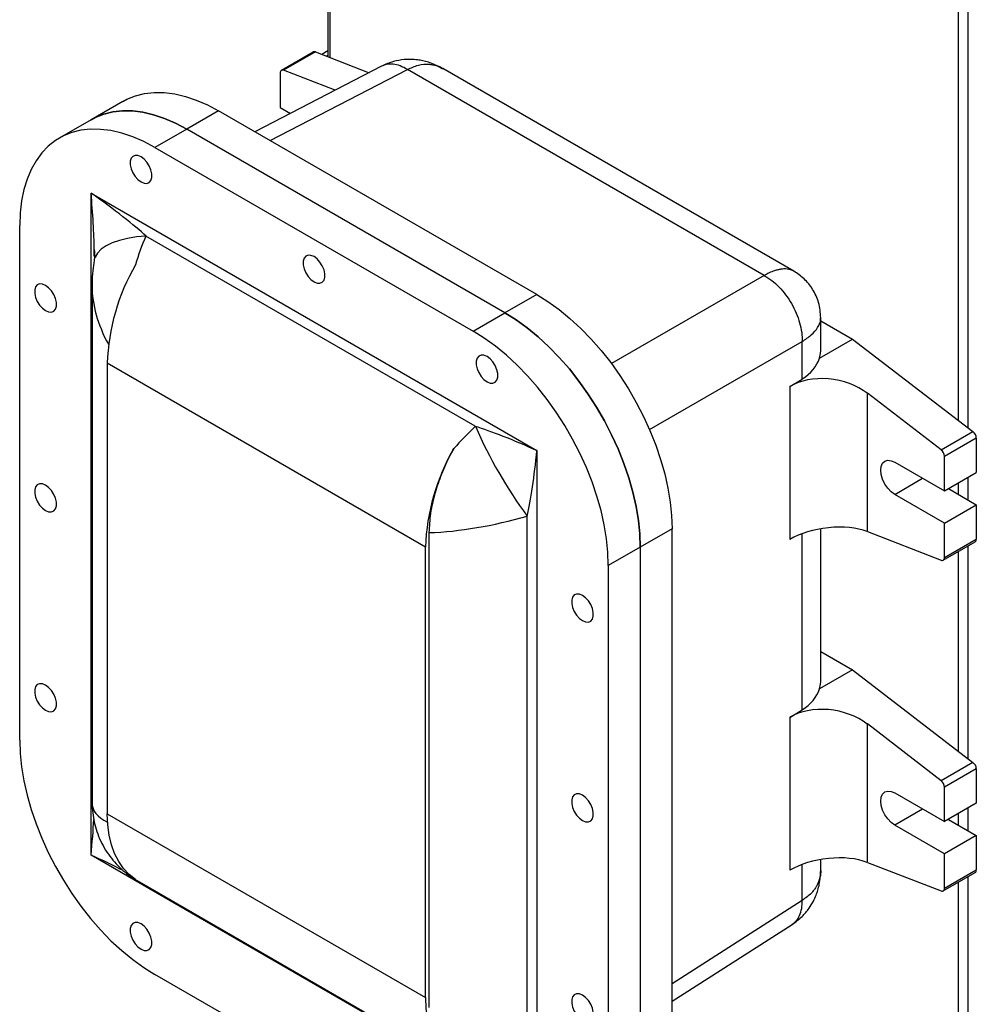
# Model space of a CAD drawing. Units: inches. Extents: x 0 to 108, y 0 to 91.
# Drawn here: x 22 to 32, y 69 to 80 of the extents above; entities that cross this region are included whole.
import ezdxf

# ---------------------------------------------------------------- set-up
doc = ezdxf.new("R2010")
doc.units = ezdxf.units.IN
doc.header["$MEASUREMENT"] = 0

msp = doc.modelspace()

# ---------------------------------------------------------------- linework, layer by layer
at = {"color": 7, "linetype": 'Continuous', "lineweight": 25}
for p, q in [((25.054, 86.27), (25.054, 79.249)), ((24.891, 79.302), (24.537, 79.098)), ((24.915, 79.303), (24.561, 79.099)), ((24.915, 79.303), (25.512, 79.072)), ((25.054, 79.315), (24.986, 79.275)), ((25.054, 79.264), (25.039, 79.255)), ((25.651, 79.144), (24.244, 78.415)), ((25.135, 78.877), (24.561, 79.099)), ((29.9, 76.821), (25.938, 79.108)), ((30.23, 76.868), (26.331, 79.119)), ((24.524, 79.07), (24.524, 78.687)), ((22.777, 78.754), (22.423, 78.55)), ((23.839, 78.649), (23.486, 78.445)), ((27.375, 76.608), (23.839, 78.649)), ((24.524, 78.687), (24.64, 78.62)), ((22.423, 78.55), (22.07, 78.346)), ((23.486, 78.445), (23.132, 78.241)), ((27.021, 76.404), (23.486, 78.445)), ((23.132, 78.241), (26.668, 76.2)), ((22.423, 77.735), (27.377, 74.875)), ((22.423, 70.38), (22.423, 77.735)), ((21.63, 71.657), (21.63, 77.373)), ((26.692, 75.144), (23.033, 77.256)), ((22.459, 77), (22.456, 76.985)), ((22.434, 76.706), (22.434, 70.964)), ((27.375, 76.608), (27.021, 76.404)), ((26.668, 76.2), (27.021, 76.404)), ((30.53, 75.985), (30.53, 76.348)), ((30.53, 76.317), (30.883, 76.113)), ((30.324, 75.669), (30.324, 76.086)), ((30.517, 75.902), (30.883, 76.113)), ((30.883, 76.113), (32.221, 75.085)), ((26.138, 73.803), (22.602, 75.844)), ((22.602, 75.844), (22.602, 70.84)), ((30.188, 75.586), (30.324, 75.669)), ((30.188, 75.586), (30.188, 73.886)), ((31.868, 74.881), (31.048, 75.511)), ((31.048, 73.974), (31.048, 75.511)), ((31.868, 74.881), (32.221, 75.085)), ((32.258, 75.013), (31.905, 74.809)), ((32.258, 75.013), (32.258, 74.63)), ((27.377, 74.875), (27.377, 67.52)), ((31.352, 74.745), (31.905, 74.426)), ((31.905, 74.426), (31.905, 74.809)), ((31.905, 74.426), (32.258, 74.63)), ((31.905, 74.069), (31.352, 74.388)), ((31.949, 74.452), (32.258, 74.273)), ((31.905, 74.069), (32.258, 74.273)), ((32.258, 74.273), (32.258, 73.89)), ((27.268, 68.288), (27.268, 74.146)), ((31.905, 73.686), (31.905, 74.069)), ((26.181, 68.689), (26.181, 73.963)), ((28.878, 74.005), (28.524, 73.801)), ((28.878, 68.29), (28.878, 74.005)), ((30.53, 72.31), (30.53, 74.006)), ((31.048, 73.974), (31.868, 73.657)), ((31.892, 73.658), (32.245, 73.862)), ((31.905, 73.686), (32.258, 73.89)), ((26.138, 68.799), (26.138, 73.803)), ((28.524, 73.801), (28.17, 73.597)), ((28.524, 73.801), (28.524, 68.086)), ((28.17, 73.597), (28.17, 67.882)), ((30.53, 72.643), (30.883, 72.439)), ((30.883, 72.439), (30.517, 72.227)), ((30.883, 72.439), (32.221, 71.41)), ((30.188, 71.911), (30.324, 71.995)), ((30.188, 71.911), (30.188, 70.212)), ((31.868, 71.206), (31.048, 71.837)), ((31.048, 70.3), (31.048, 71.837)), ((32.221, 71.41), (31.868, 71.206)), ((32.258, 71.339), (31.905, 71.135)), ((32.258, 71.339), (32.258, 70.956)), ((31.905, 70.752), (31.905, 71.135)), ((31.352, 71.071), (31.905, 70.752)), ((32.258, 70.956), (31.905, 70.752)), ((22.602, 70.84), (26.138, 68.799)), ((31.949, 70.777), (32.258, 70.599)), ((31.905, 70.395), (31.352, 70.714)), ((32.258, 70.599), (31.905, 70.395)), ((32.258, 70.599), (32.258, 70.216)), ((27.377, 67.52), (22.423, 70.38)), ((30.53, 70.211), (30.53, 70.331)), ((31.905, 70.012), (31.905, 70.395)), ((31.048, 70.3), (31.868, 69.983)), ((31.892, 69.983), (32.245, 70.187)), ((31.905, 70.012), (32.258, 70.216)), ((22.934, 70.099), (26.492, 68.044)), ((28.878, 68.757), (30.212, 69.61)), ((26.668, 67.014), (23.132, 69.055))]:
    msp.add_line(p, q, dxfattribs=at)
at = {"color": 8, "linetype": 'Continuous', "lineweight": 25}
for p, q in [((25.077, 86.243), (25.077, 79.24)), ((32.06, 75.209), (32.06, 82.212)), ((32.169, 75.125), (32.169, 82.202)), ((24.414, 78.318), (25.938, 79.108)), ((29.9, 76.821), (28.204, 75.841)), ((28.628, 75.107), (30.324, 76.086)), ((31.352, 74.388), (31.662, 74.567)), ((32.06, 74.388), (32.06, 74.516)), ((32.169, 74.325), (32.169, 74.579)), ((30.324, 71.995), (30.324, 73.951)), ((32.06, 71.535), (32.06, 73.754)), ((32.169, 71.451), (32.169, 73.818)), ((31.662, 70.892), (31.352, 70.714)), ((32.169, 70.65), (32.169, 70.904)), ((32.06, 70.714), (32.06, 70.841)), ((30.324, 69.878), (30.324, 70.277)), ((32.169, 62.679), (32.169, 70.143)), ((32.06, 62.679), (32.06, 70.08)), ((30.324, 69.878), (28.878, 68.952))]:
    msp.add_line(p, q, dxfattribs=at)
at = {"color": 7, "linetype": 'Continuous', "lineweight": 25, "flags": 128}
for points in [[(24.561, 79.099), (24.554, 79.101), (24.547, 79.101), (24.54, 79.1), (24.535, 79.097), (24.53, 79.092), (24.527, 79.086), (24.525, 79.078), (24.524, 79.07)], [(22.777, 78.754), (22.822, 78.778), (22.917, 78.816), (23.018, 78.841), (23.124, 78.853), (23.236, 78.851), (23.352, 78.837), (23.471, 78.809), (23.592, 78.768), (23.715, 78.715), (23.839, 78.649)], [(22.423, 78.55), (22.468, 78.574), (22.563, 78.612), (22.664, 78.637), (22.771, 78.649), (22.882, 78.647), (22.998, 78.633), (23.117, 78.605), (23.239, 78.564), (23.362, 78.511), (23.486, 78.445)], [(23.486, 78.445), (23.362, 78.511), (23.239, 78.564), (23.117, 78.605), (22.998, 78.633), (22.882, 78.647), (22.771, 78.649), (22.664, 78.637), (22.563, 78.612), (22.468, 78.574), (22.423, 78.55)], [(23.132, 78.241), (23.008, 78.307), (22.885, 78.36), (22.763, 78.401), (22.644, 78.429), (22.529, 78.443), (22.417, 78.445), (22.31, 78.433), (22.209, 78.408), (22.115, 78.37), (22.027, 78.319), (21.947, 78.256), (21.874, 78.181), (21.811, 78.094), (21.756, 77.997), (21.711, 77.89), (21.676, 77.773), (21.65, 77.647), (21.635, 77.514), (21.63, 77.373)], [(22.978, 77.858), (23.012, 77.844), (23.043, 77.842), (23.069, 77.854), (23.088, 77.876), (23.098, 77.909), (23.098, 77.949), (23.088, 77.993), (23.069, 78.037), (23.043, 78.079), (23.012, 78.113), (22.978, 78.139), (22.943, 78.153), (22.912, 78.154), (22.886, 78.143), (22.867, 78.121), (22.857, 78.088), (22.857, 78.048), (22.867, 78.004), (22.886, 77.96), (22.912, 77.918), (22.943, 77.884), (22.978, 77.858)], [(24.9, 76.748), (24.934, 76.734), (24.966, 76.733), (24.992, 76.744), (25.011, 76.767), (25.02, 76.799), (25.02, 76.839), (25.011, 76.883), (24.992, 76.928), (24.966, 76.969), (24.934, 77.004), (24.9, 77.029), (24.866, 77.043), (24.834, 77.045), (24.808, 77.034), (24.79, 77.011), (24.78, 76.978), (24.78, 76.938), (24.79, 76.894), (24.808, 76.85), (24.834, 76.809), (24.866, 76.774), (24.9, 76.748)], [(21.917, 76.429), (21.951, 76.415), (21.983, 76.413), (22.009, 76.424), (22.028, 76.447), (22.037, 76.48), (22.037, 76.52), (22.028, 76.564), (22.009, 76.608), (21.983, 76.65), (21.951, 76.684), (21.917, 76.71), (21.883, 76.724), (21.851, 76.725), (21.825, 76.714), (21.806, 76.692), (21.797, 76.659), (21.797, 76.619), (21.806, 76.575), (21.825, 76.531), (21.851, 76.489), (21.883, 76.455), (21.917, 76.429)], [(27.375, 76.608), (27.499, 76.531), (27.622, 76.442), (27.744, 76.342), (27.863, 76.232), (27.979, 76.113), (28.09, 75.986), (28.197, 75.851), (28.298, 75.709), (28.393, 75.562), (28.48, 75.41), (28.561, 75.254), (28.633, 75.096), (28.696, 74.936), (28.751, 74.776), (28.796, 74.616), (28.832, 74.458), (28.857, 74.303), (28.872, 74.152), (28.878, 74.005)], [(27.021, 76.404), (27.145, 76.326), (27.269, 76.238), (27.39, 76.138), (27.509, 76.028), (27.625, 75.909), (27.737, 75.782), (27.843, 75.647), (27.944, 75.505), (28.039, 75.358), (28.127, 75.206), (28.207, 75.05), (28.279, 74.892), (28.343, 74.732), (28.397, 74.571), (28.443, 74.412), (28.478, 74.254), (28.504, 74.099), (28.519, 73.948), (28.524, 73.801)], [(28.524, 73.801), (28.519, 73.948), (28.504, 74.099), (28.478, 74.254), (28.443, 74.412), (28.397, 74.571), (28.343, 74.732), (28.279, 74.892), (28.207, 75.05), (28.127, 75.206), (28.039, 75.358), (27.944, 75.505), (27.843, 75.647), (27.737, 75.782), (27.625, 75.909), (27.509, 76.028), (27.39, 76.138), (27.269, 76.238), (27.145, 76.326), (27.021, 76.404)], [(28.17, 73.597), (28.165, 73.744), (28.15, 73.895), (28.124, 74.05), (28.089, 74.208), (28.044, 74.367), (27.989, 74.528), (27.926, 74.688), (27.854, 74.846), (27.773, 75.002), (27.686, 75.154), (27.591, 75.301), (27.49, 75.443), (27.383, 75.578), (27.271, 75.705), (27.156, 75.824), (27.037, 75.934), (26.915, 76.033), (26.792, 76.122), (26.668, 76.2)], [(26.823, 75.639), (26.857, 75.624), (26.888, 75.623), (26.914, 75.634), (26.933, 75.657), (26.943, 75.689), (26.943, 75.729), (26.933, 75.773), (26.914, 75.818), (26.888, 75.859), (26.857, 75.894), (26.823, 75.919), (26.788, 75.933), (26.757, 75.935), (26.731, 75.924), (26.712, 75.901), (26.702, 75.868), (26.702, 75.828), (26.712, 75.784), (26.731, 75.74), (26.757, 75.699), (26.788, 75.664), (26.823, 75.639)], [(30.517, 75.902), (30.529, 75.954), (30.53, 75.985)], [(31.352, 74.388), (31.312, 74.417), (31.275, 74.457), (31.243, 74.503), (31.218, 74.555), (31.203, 74.607), (31.198, 74.656), (31.203, 74.699), (31.218, 74.733), (31.243, 74.756), (31.275, 74.766), (31.312, 74.762), (31.352, 74.745)], [(21.917, 74.209), (21.951, 74.195), (21.983, 74.193), (22.009, 74.205), (22.028, 74.227), (22.037, 74.26), (22.037, 74.3), (22.028, 74.344), (22.009, 74.388), (21.983, 74.43), (21.951, 74.464), (21.917, 74.49), (21.883, 74.504), (21.851, 74.505), (21.825, 74.494), (21.806, 74.472), (21.797, 74.439), (21.797, 74.399), (21.806, 74.355), (21.825, 74.311), (21.851, 74.269), (21.883, 74.235), (21.917, 74.209)], [(31.868, 73.657), (31.875, 73.655), (31.882, 73.655), (31.889, 73.656), (31.894, 73.659), (31.899, 73.664), (31.902, 73.67), (31.904, 73.678), (31.905, 73.686)], [(27.883, 72.985), (27.917, 72.971), (27.949, 72.969), (27.975, 72.98), (27.994, 73.003), (28.003, 73.036), (28.003, 73.076), (27.994, 73.12), (27.975, 73.164), (27.949, 73.205), (27.917, 73.24), (27.883, 73.266), (27.849, 73.28), (27.817, 73.281), (27.791, 73.27), (27.773, 73.247), (27.763, 73.215), (27.763, 73.175), (27.773, 73.131), (27.791, 73.086), (27.817, 73.045), (27.849, 73.01), (27.883, 72.985)], [(30.517, 72.227), (30.529, 72.28), (30.53, 72.31)], [(21.917, 71.989), (21.951, 71.975), (21.983, 71.973), (22.009, 71.985), (22.028, 72.007), (22.037, 72.04), (22.037, 72.08), (22.028, 72.124), (22.009, 72.168), (21.983, 72.21), (21.951, 72.244), (21.917, 72.27), (21.883, 72.284), (21.851, 72.285), (21.825, 72.274), (21.806, 72.252), (21.797, 72.219), (21.797, 72.179), (21.806, 72.135), (21.825, 72.091), (21.851, 72.049), (21.883, 72.015), (21.917, 71.989)], [(21.63, 71.657), (21.635, 71.511), (21.65, 71.36), (21.676, 71.205), (21.711, 71.047), (21.756, 70.887), (21.811, 70.727), (21.874, 70.567), (21.947, 70.409), (22.027, 70.253), (22.115, 70.101), (22.209, 69.953), (22.31, 69.812), (22.417, 69.677), (22.529, 69.549), (22.644, 69.43), (22.763, 69.321), (22.885, 69.221), (23.008, 69.132), (23.132, 69.055)], [(27.883, 70.765), (27.917, 70.751), (27.949, 70.749), (27.975, 70.76), (27.994, 70.783), (28.003, 70.816), (28.003, 70.856), (27.994, 70.9), (27.975, 70.944), (27.949, 70.985), (27.917, 71.02), (27.883, 71.046), (27.849, 71.06), (27.817, 71.061), (27.791, 71.05), (27.773, 71.027), (27.763, 70.995), (27.763, 70.955), (27.773, 70.911), (27.791, 70.866), (27.817, 70.825), (27.849, 70.79), (27.883, 70.765)], [(31.352, 70.714), (31.312, 70.743), (31.275, 70.782), (31.243, 70.829), (31.218, 70.88), (31.203, 70.932), (31.198, 70.981), (31.203, 71.025), (31.218, 71.059), (31.243, 71.082), (31.275, 71.092), (31.312, 71.088), (31.352, 71.071)], [(22.917, 70.109), (22.847, 70.164), (22.784, 70.231), (22.73, 70.309), (22.685, 70.397), (22.65, 70.496), (22.624, 70.603), (22.608, 70.718), (22.602, 70.84)], [(31.868, 69.983), (31.875, 69.981), (31.882, 69.98), (31.889, 69.982), (31.894, 69.985), (31.899, 69.99), (31.902, 69.996), (31.904, 70.003), (31.905, 70.012)], [(22.978, 69.335), (23.012, 69.321), (23.043, 69.32), (23.069, 69.331), (23.088, 69.354), (23.098, 69.386), (23.098, 69.426), (23.088, 69.47), (23.069, 69.515), (23.043, 69.556), (23.012, 69.591), (22.978, 69.616), (22.943, 69.63), (22.912, 69.632), (22.886, 69.621), (22.867, 69.598), (22.857, 69.565), (22.857, 69.525), (22.867, 69.481), (22.886, 69.437), (22.912, 69.396), (22.943, 69.361), (22.978, 69.335)], [(27.883, 68.545), (27.917, 68.531), (27.949, 68.529), (27.975, 68.54), (27.994, 68.563), (28.003, 68.596), (28.003, 68.636), (27.994, 68.68), (27.975, 68.724), (27.949, 68.765), (27.917, 68.8), (27.883, 68.826), (27.849, 68.84), (27.817, 68.841), (27.791, 68.83), (27.773, 68.807), (27.763, 68.775), (27.763, 68.735), (27.773, 68.691), (27.791, 68.646), (27.817, 68.605), (27.849, 68.57), (27.883, 68.545)], [(26.138, 68.799), (26.143, 68.677), (26.159, 68.562), (26.185, 68.454), (26.221, 68.356), (26.266, 68.268), (26.32, 68.19), (26.382, 68.123), (26.453, 68.068)]]:
    msp.add_lwpolyline(points, dxfattribs=at)
at = {"color": 8, "linetype": 'Continuous', "lineweight": 25, "flags": 128}
msp.add_lwpolyline([(23.033, 77.256), (22.926, 77.247), (22.827, 77.231), (22.737, 77.209), (22.657, 77.182), (22.589, 77.149), (22.535, 77.111), (22.494, 77.069), (22.467, 77.023), (22.459, 77)], dxfattribs=at)
at = {"color": 7, "linetype": 'Continuous', "lineweight": 25}
for centre, radius, start, end in [((24.903, 79.278), 0.0272, 64.7423, 117.1055), ((24.972, 75.754), 2.372, 150.0363, 177.8268), ((31.451, 77.226), 5.194, 203.6344, 216.3656), ((32.161, 75.008), 0.0977, 2.8991, 51.666), ((28.508, 73.713), 2.372, 150.0363, 177.8268), ((31.807, 74.804), 0.0977, 2.8991, 51.666), ((32.228, 73.887), 0.0306, 304.7317, 6.5798), ((32.161, 71.334), 0.0977, 2.8979, 51.6672), ((31.807, 71.13), 0.0977, 2.8979, 51.6672), ((32.228, 70.212), 0.0306, 304.7292, 6.5823)]:
    msp.add_arc(centre, radius, start, end, dxfattribs=at)
for centre, major_axis, ratio, start_param, end_param in [((22.334, 77.684), (0.798, -0.558), 0.095079, 0.57303, 1.526423), ((24.09, 76.326), (0.045, 1.756), 0.717175, 1.030937, 1.232889), ((22.334, 77.684), (-0.084, 0.97), 0.095078, 3.971348, 4.064099), ((29.78, 76.069), (0.745, -0.128), 0.66196, 5.637555, 6.204673), ((30.623, 75.266), (0.596, -0.103), 0.66196, 0.898986, 2.495962), ((26.991, 74.651), (1.195, 1.216), 0.328719, 1.487596, 1.689548), ((27.289, 74.823), (0.799, -0.352), 0.094551, 1.501693, 2.455087), ((27.289, 74.823), (0.094, 0.868), 0.094553, 3.828078, 4.781471), ((26.991, 74.651), (1.65, 0.427), 0.328597, 4.116589, 4.795547), ((30.623, 73.729), (0.599, 0.074), 0.476069, 0.726426, 2.323403), ((29.78, 72.394), (0.745, -0.128), 0.66196, 5.637555, 6.204673), ((30.623, 71.592), (0.596, -0.103), 0.66196, 0.898986, 2.495962), ((30.623, 70.055), (0.599, 0.074), 0.476069, 0.726426, 2.323403), ((24.09, 71.343), (1.195, 1.216), 0.328719, 3.192432, 3.226469)]:
    msp.add_ellipse(centre, major_axis=major_axis, ratio=ratio, start_param=start_param, end_param=end_param, dxfattribs=at)
at = {"color": 8, "linetype": 'Continuous', "lineweight": 25}
for centre, major_axis, ratio, start_param, end_param in [((22.334, 77.684), (-0.084, 0.97), 0.095078, 4.064099, 4.756747), ((24.09, 76.326), (1.543, -0.839), 0.717138, 3.513579, 3.986945), ((24.09, 71.343), (1.65, 0.427), 0.328597, 3.056755, 3.515503), ((22.334, 70.329), (0.094, 0.868), 0.094553, 4.781471, 5.265415), ((22.334, 70.329), (0.799, -0.352), 0.094551, 1.019936, 1.501693)]:
    msp.add_ellipse(centre, major_axis=major_axis, ratio=ratio, start_param=start_param, end_param=end_param, dxfattribs=at)
at = {"color": 7, "linetype": 'Continuous', "lineweight": 25}
for points, knots in [([(26.331, 79.119), (26.285, 79.142), (26.218, 79.176), (26.126, 79.201), (26.062, 79.214), (25.987, 79.221), (25.892, 79.219), (25.774, 79.199), (25.694, 79.164), (25.651, 79.144)], [0, 0, 0, 0, 0.217542, 0.313672, 0.398336, 0.501231, 0.633411, 0.800124, 1, 1, 1, 1]), ([(22.459, 77.107), (22.46, 77.094), (22.461, 77.069), (22.461, 77.038), (22.46, 77.014), (22.46, 77.005), (22.459, 77.001)], [0, 0, 0, 0, 0.281443, 0.534387, 0.769359, 1, 1, 1, 1]), ([(22.456, 76.985), (22.451, 76.949), (22.44, 76.865), (22.433, 76.771), (22.435, 76.715), (22.435, 76.705)], [0, 0, 0, 0, 0.395294, 0.895051, 1, 1, 1, 1]), ([(29.9, 76.821), (29.929, 76.803), (29.986, 76.768), (30.067, 76.694), (30.142, 76.606), (30.207, 76.508), (30.26, 76.402), (30.298, 76.294), (30.322, 76.186), (30.323, 76.119), (30.324, 76.086)], [0, 0, 0, 0, 0.125, 0.25, 0.375, 0.499999, 0.624999, 0.75, 0.875, 1, 1, 1, 1]), ([(30.53, 76.349), (30.526, 76.406), (30.516, 76.517), (30.447, 76.665), (30.352, 76.786), (30.27, 76.841), (30.231, 76.867)], [0, 0, 0, 0, 0.273416, 0.531025, 0.773129, 1, 1, 1, 1]), ([(26.181, 73.963), (26.185, 74.033), (26.191, 74.176), (26.242, 74.399), (26.317, 74.618), (26.39, 74.781), (26.44, 74.873), (26.453, 74.897)], [0, 0, 0, 0, 0.238795, 0.486355, 0.700964, 0.921164, 1, 1, 1, 1]), ([(22.435, 70.964), (22.435, 70.96), (22.433, 70.922), (22.44, 70.849), (22.456, 70.745), (22.486, 70.64), (22.528, 70.536), (22.582, 70.436), (22.646, 70.345), (22.717, 70.264), (22.796, 70.193), (22.868, 70.137), (22.917, 70.11), (22.935, 70.099)], [0, 0, 0, 0, 0.010104, 0.109961, 0.21022, 0.31076, 0.421986, 0.530505, 0.636218, 0.739379, 0.84015, 0.938619, 1, 1, 1, 1]), ([(30.212, 69.61), (30.251, 69.639), (30.321, 69.69), (30.397, 69.782), (30.447, 69.863), (30.478, 69.932), (30.499, 69.993), (30.523, 70.086), (30.528, 70.16), (30.53, 70.212)], [0, 0, 0, 0, 0.199856, 0.36656, 0.498734, 0.601624, 0.686288, 0.782427, 1, 1, 1, 1])]:
    msp.add_open_spline(points, degree=3, knots=knots, dxfattribs=at)
at = {"color": 8, "linetype": 'Continuous', "lineweight": 25}
for points, knots in [([(25.938, 79.108), (25.911, 79.122), (25.857, 79.152), (25.778, 79.169), (25.708, 79.169), (25.669, 79.151), (25.651, 79.143)], [0, 0, 0, 0, 0.258628, 0.517258, 0.775887, 1, 1, 1, 1]), ([(25.938, 79.108), (25.979, 79.126), (26.06, 79.163), (26.159, 79.17), (26.231, 79.159), (26.282, 79.145), (26.312, 79.126), (26.329, 79.116)], [0, 0, 0, 0, 0.295119, 0.597158, 0.723612, 0.853845, 1, 1, 1, 1]), ([(30.232, 76.866), (30.227, 76.869), (30.215, 76.876), (30.181, 76.889), (30.137, 76.894), (30.087, 76.889), (30.052, 76.882), (29.992, 76.866), (29.939, 76.84), (29.9, 76.821)], [0, 0, 0, 0, 0.06511, 0.153296, 0.407428, 0.508239, 0.608241, 0.707453, 1, 1, 1, 1]), ([(30.324, 76.086), (30.36, 76.11), (30.433, 76.159), (30.485, 76.221), (30.509, 76.263), (30.519, 76.286), (30.529, 76.315), (30.527, 76.335), (30.526, 76.348)], [0, 0, 0, 0, 0.2944433, 0.595791, 0.679503, 0.7648845, 0.8519471, 1, 1, 1, 1]), ([(30.53, 70.211), (30.53, 70.204), (30.53, 70.185), (30.524, 70.133), (30.506, 70.077), (30.477, 70.024), (30.454, 69.99), (30.409, 69.938), (30.361, 69.903), (30.324, 69.878)], [0, 0, 0, 0, 0.057389, 0.146302, 0.402534, 0.504178, 0.605006, 0.705037, 1, 1, 1, 1]), ([(30.212, 69.612), (30.228, 69.623), (30.262, 69.648), (30.298, 69.709), (30.322, 69.785), (30.323, 69.847), (30.324, 69.878)], [0, 0, 0, 0, 0.224281, 0.482855, 0.741427, 1, 1, 1, 1])]:
    msp.add_open_spline(points, degree=3, knots=knots, dxfattribs=at)

doc.saveas('drawing.dxf')
